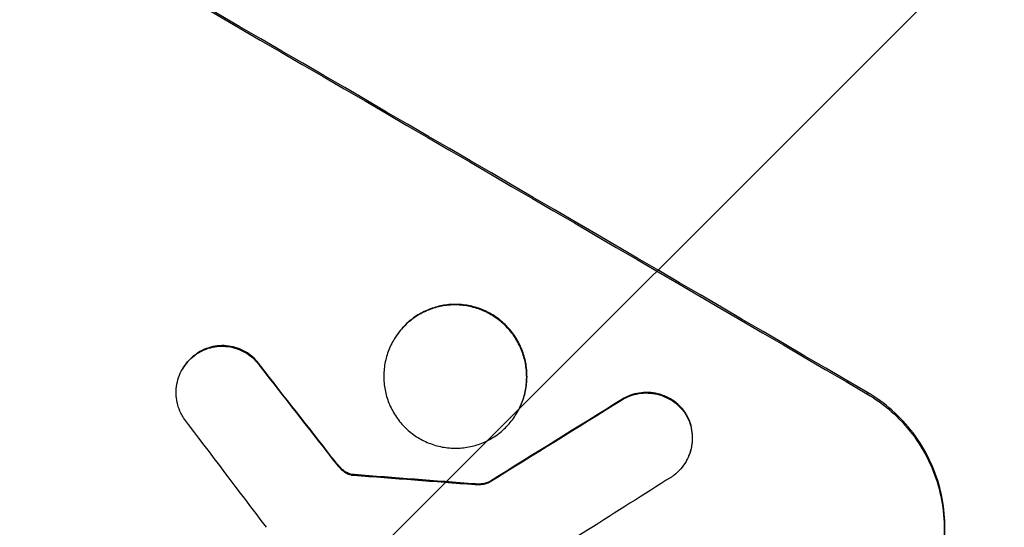
# Model space of a CAD drawing. Units: millimetres. Extents: x -5153 to 4889, y -4464 to 5905.
# Drawn here: x 23 to 101, y -2641 to -2601 of the extents above; entities that cross this region are included whole.
import ezdxf

# ---------------------------------------------------------------- set-up
doc = ezdxf.new("R2010")
doc.units = ezdxf.units.MM
doc.header["$LTSCALE"] = 20
doc.layers.add('2d', color=230, linetype='Continuous')
doc.layers.add('EN-Free_Space_Hatch', color=10, linetype='Continuous')

msp = doc.modelspace()

# ---------------------------------------------------------------- hatches: boundary and pattern name
at = {"layer": 'EN-Free_Space_Hatch'}
h = msp.add_hatch(dxfattribs=at)
h.set_pattern_fill('ANSI31', color=256, scale=100, angle=180, style=0)
edge = h.paths.add_edge_path()
edge.add_arc((824.847, -1111.305), 1000, 60, 150)
edge.add_line((-41.178, -611.305), (-962.045, -2206.293))
edge.add_arc((-96.02, -2706.293), 1000, 150, 240)
edge.add_line((-596.02, -3572.319), (-235.669, -3780.367))
edge.add_arc((264.331, -2914.342), 1000, 240, 330)
edge.add_line((1130.356, -3414.342), (2051.223, -1819.353))
edge.add_arc((1185.198, -1319.353), 1000, 330, 420)
edge.add_line((1685.198, -453.328), (1324.847, -245.279))

# ---------------------------------------------------------------- linework, layer by layer
at = {"layer": '2d'}
for p, q in [((52.544, -2626.107), (52.518, -2626.152)), ((36.964, -2627.148), (36.938, -2627.193)), ((35.788, -2628.392), (35.762, -2628.437)), ((41.987, -2628.196), (41.961, -2628.241)), ((70.665, -2630.836), (70.639, -2630.882)), ((90.172, -2630.293), (90.119, -2630.384)), ((62.368, -2631.838), (62.342, -2631.884)), ((75.692, -2631.86), (75.666, -2631.905)), ((47.636, -2635.437), (47.61, -2635.483)), ((75.785, -2635.723), (75.759, -2635.769)), ((48.164, -2636.085), (48.138, -2636.131)), ((48.631, -2636.531), (48.605, -2636.576)), ((49.181, -2636.785), (49.155, -2636.831)), ((49.392, -2636.809), (49.366, -2636.855)), ((59.031, -2637.549), (59.004, -2637.594)), ((60.151, -2637.368), (60.125, -2637.414))]:
    msp.add_line(p, q, dxfattribs=at)
at = {"layer": '2d', "extrusion": (0, 0, -1)}
for centre, major_axis, ratio, start_param, end_param in [((-45.166, -2618.212), (-950.896, 549), 0.052336, 1.458313, 1.68328), ((-40.229, -2609.661), (-729.54, 930.039), 0.045077, 1.626107, 1.633891), ((-150.18, -2800.102), (1978.088, 1232.667), 0.011594, -1.457056, -1.451709), ((-80.28, -2679.032), (-1215.838, 87.643), 0.042385, 1.674575, 1.682551)]:
    msp.add_ellipse(centre, major_axis=major_axis, ratio=ratio, start_param=start_param, end_param=end_param, dxfattribs=at)
at = {"layer": '2d'}
for centre, major_axis, ratio, start_param, end_param in [((-45.166, -2618.212), (-952.628, 550), 0.052336, 4.600111, 4.824667), ((-88.34, -2692.991), (-950.896, 549), 0.052336, 4.599906, 4.824872), ((-40.229, -2609.661), (-730.205, 930.887), 0.045077, 4.649368, 4.657145), ((-150.18, -2800.102), (1979.891, 1233.791), 0.011594, 1.451798, 1.45714), ((-43.526, -2615.371), (-720.335, 945.962), 0.04455, 4.651403, 4.660609), ((-80.28, -2679.032), (-1216.946, 87.723), 0.042385, 4.600718, 4.608686), ((-160.194, -2817.445), (2000.307, 1271.139), 0.011213, 1.446024, 1.452665)]:
    msp.add_ellipse(centre, major_axis=major_axis, ratio=ratio, start_param=start_param, end_param=end_param, dxfattribs=at)
for points, knots in [([(-192.554, -2594.096), (-189.207, -2598.489), (-185.311, -2602.674), (-178.641, -2608.64), (-176.28, -2610.576), (-172.533, -2613.404), (-170.608, -2614.799), (-168.271, -2616.392), (-167.081, -2617.18), (-166.48, -2617.572), (-166.178, -2617.768), (-166.026, -2617.865), (-165.951, -2617.914), (-165.913, -2617.938), (-165.896, -2617.949), (-165.886, -2617.956), (-165.879, -2617.96), (-161.525, -2620.758), (-156.665, -2623.515), (-148.609, -2627.596), (-145.795, -2628.948), (-141.384, -2630.961), (-139.131, -2631.965), (-136.418, -2633.13), (-135.04, -2633.711), (-134.346, -2634.001), (-133.998, -2634.146), (-133.824, -2634.218), (-133.736, -2634.255), (-133.693, -2634.273), (-133.674, -2634.281), (-133.662, -2634.286), (-133.653, -2634.289), (-131.462, -2635.197), (-128.984, -2636.194), (-124.833, -2637.824), (-123.377, -2638.39), (-121.083, -2639.273), (-119.909, -2639.723), (-118.492, -2640.262), (-117.772, -2640.536), (-117.409, -2640.674), (-117.226, -2640.743), (-117.135, -2640.777), (-117.089, -2640.795), (-117.066, -2640.803), (-117.056, -2640.807), (-117.05, -2640.81), (-117.048, -2640.81), (-112.108, -2642.681), (-108.278, -2644.135), (-104.19, -2645.689), (-103.104, -2646.103), (-101.889, -2646.567), (-101.553, -2646.696), (-101.153, -2646.849), (-100.979, -2646.916), (-100.821, -2646.977), (-100.753, -2647.004), (-100.722, -2647.016), (-100.708, -2647.021), (-100.7, -2647.024), (-100.697, -2647.025), (-100.695, -2647.026), (-100.694, -2647.026), (-100.694, -2647.027), (-100.695, -2647.026), (-97.651, -2648.212), (-94.815, -2649.352), (-90.871, -2650.993), (-89.608, -2651.529), (-87.79, -2652.315), (-86.901, -2652.704), (-85.897, -2653.15), (-85.403, -2653.371), (-85.159, -2653.481), (-85.037, -2653.536), (-84.976, -2653.563), (-84.946, -2653.577), (-84.933, -2653.583), (-84.924, -2653.587), (-84.921, -2653.588), (-82.163, -2654.835), (-79.544, -2656.089), (-75.817, -2657.983), (-74.608, -2658.616), (-72.257, -2659.888), (-71.113, -2660.527), (-67.793, -2662.444), (-65.526, -2663.84), (-62.045, -2666.111), (-60.285, -2667.291), (-58.196, -2668.744), (-57.143, -2669.491), (-56.614, -2669.868), (-56.349, -2670.059), (-56.217, -2670.154), (-56.15, -2670.202), (-56.117, -2670.226), (-56.103, -2670.236), (-56.093, -2670.243), (-56.088, -2670.247), (-54.144, -2671.648), (-52.056, -2673.207), (-48.699, -2675.788), (-47.542, -2676.689), (-45.752, -2678.1), (-44.843, -2678.821), (-43.758, -2679.689), (-43.209, -2680.129), (-42.933, -2680.351), (-42.795, -2680.463), (-42.726, -2680.519), (-42.691, -2680.546), (-42.674, -2680.56), (-42.665, -2680.567), (-42.661, -2680.57), (-42.659, -2680.572), (-42.657, -2680.574), (-42.496, -2680.703), (-41.292, -2681.688), (-37.92, -2684.448), (-36.535, -2685.582), (-34.068, -2687.603), (-33.18, -2688.331), (-31.751, -2689.502), (-31.012, -2690.108), (-30.107, -2690.85), (-29.644, -2691.23), (-29.41, -2691.422), (-29.292, -2691.519), (-29.233, -2691.567), (-29.203, -2691.591), (-29.191, -2691.602), (-29.182, -2691.609), (-29.176, -2691.613), (-26.424, -2693.871), (-23.887, -2695.927), (-20.399, -2698.712), (-19.29, -2699.591), (-17.705, -2700.834), (-16.933, -2701.437), (-16.067, -2702.108), (-15.642, -2702.435), (-15.432, -2702.596), (-15.328, -2702.677), (-15.275, -2702.717), (-15.249, -2702.737), (-15.238, -2702.745), (-15.231, -2702.751), (-15.229, -2702.753), (-9.734, -2706.968), (-4.449, -2710.727), (3.175, -2715.687), (5.666, -2717.227), (9.326, -2719.367), (11.137, -2720.395), (13.217, -2721.52), (14.248, -2722.063), (14.762, -2722.33), (15.018, -2722.463), (15.146, -2722.529), (15.21, -2722.562), (15.242, -2722.578), (15.256, -2722.585), (15.265, -2722.59), (15.269, -2722.592), (27.092, -2728.659), (38.467, -2732.393), (49.413, -2733.796)], [0, 0, 0, 0, 0.0625, 0.0625, 0.09375, 0.09375, 0.109375, 0.117187, 0.121094, 0.123047, 0.124023, 0.124512, 0.124756, 0.124878, 0.124939, 0.124939, 0.125, 0.125, 0.1875, 0.1875, 0.21875, 0.21875, 0.234375, 0.242187, 0.246094, 0.248047, 0.249023, 0.249512, 0.249756, 0.249878, 0.249939, 0.249939, 0.25, 0.25, 0.28125, 0.28125, 0.296875, 0.296875, 0.304687, 0.308594, 0.310547, 0.311523, 0.312012, 0.312256, 0.312378, 0.312439, 0.312469, 0.312469, 0.3125, 0.3125, 0.34375, 0.34375, 0.359375, 0.359375, 0.367187, 0.367187, 0.371094, 0.373047, 0.374023, 0.374512, 0.374756, 0.374878, 0.374939, 0.374969, 0.374985, 0.374985, 0.375, 0.375, 0.40625, 0.40625, 0.421875, 0.421875, 0.429687, 0.433594, 0.435547, 0.436523, 0.437012, 0.437256, 0.437378, 0.437439, 0.437439, 0.4375, 0.4375, 0.46875, 0.46875, 0.484375, 0.484375, 0.5, 0.5, 0.53125, 0.53125, 0.546875, 0.554687, 0.558594, 0.560547, 0.561523, 0.562012, 0.562256, 0.562378, 0.562439, 0.562439, 0.5625, 0.5625, 0.59375, 0.59375, 0.609375, 0.609375, 0.617187, 0.621094, 0.623047, 0.624023, 0.624512, 0.624756, 0.624878, 0.624939, 0.624969, 0.624985, 0.624985, 0.625, 0.625, 0.65625, 0.65625, 0.671875, 0.671875, 0.679687, 0.679687, 0.683594, 0.685547, 0.686523, 0.687012, 0.687256, 0.687378, 0.687439, 0.687469, 0.687469, 0.6875, 0.6875, 0.71875, 0.71875, 0.734375, 0.734375, 0.742187, 0.746094, 0.748047, 0.749023, 0.749512, 0.749756, 0.749878, 0.749939, 0.749939, 0.75, 0.75, 0.8125, 0.8125, 0.84375, 0.84375, 0.859375, 0.867187, 0.871094, 0.873047, 0.874023, 0.874512, 0.874756, 0.874878, 0.874939, 0.874939, 0.875, 0.875, 1, 1, 1, 1]), ([(52.518, -2626.152), (52.696, -2625.844), (52.91, -2625.542), (53.401, -2624.979), (53.678, -2624.719), (54.277, -2624.259), (54.601, -2624.06), (55.271, -2623.733), (55.617, -2623.606), (56.306, -2623.423), (56.671, -2623.361), (57.417, -2623.313), (57.798, -2623.326), (58.548, -2623.428), (58.919, -2623.517), (59.625, -2623.763), (59.961, -2623.919), (60.578, -2624.279), (60.88, -2624.495), (61.443, -2624.99), (61.704, -2625.269), (62.164, -2625.874), (62.364, -2626.2), (62.693, -2626.875), (62.821, -2627.224), (63.004, -2627.915), (63.066, -2628.281), (63.116, -2629.028), (63.104, -2629.409), (63.005, -2630.16), (62.918, -2630.531), (62.675, -2631.239), (62.52, -2631.575), (62.164, -2632.193), (61.95, -2632.495), (61.458, -2633.058), (61.181, -2633.319), (60.58, -2633.778), (60.257, -2633.977), (59.586, -2634.304), (59.239, -2634.431), (58.551, -2634.613), (58.186, -2634.674), (57.441, -2634.722), (57.061, -2634.709), (56.311, -2634.607), (55.941, -2634.518), (55.235, -2634.272), (54.899, -2634.115), (54.283, -2633.756), (53.981, -2633.54), (53.419, -2633.046), (53.158, -2632.767), (52.697, -2632.164), (52.497, -2631.838), (52.169, -2631.164), (52.041, -2630.815), (51.857, -2630.124), (51.795, -2629.758), (51.744, -2629.011), (51.755, -2628.629), (51.854, -2627.877), (51.942, -2627.506), (52.184, -2626.798), (52.339, -2626.461), (52.518, -2626.152)], [0, 0, 0, 0, 1.070876, 1.070876, 2.141752, 2.141752, 3.212629, 3.212629, 4.283505, 4.283505, 5.358605, 5.358605, 6.433705, 6.433705, 7.508805, 7.508805, 8.583906, 8.583906, 9.65938, 9.65938, 10.734855, 10.734855, 11.81033, 11.81033, 12.885805, 12.885805, 13.956719, 13.956719, 15.027633, 15.027633, 16.098547, 16.098547, 17.169461, 17.169461, 18.241478, 18.241478, 19.313495, 19.313495, 20.385513, 20.385513, 21.45753, 21.45753, 22.531902, 22.531902, 23.606273, 23.606273, 24.680645, 24.680645, 25.755016, 25.755016, 26.829139, 26.829139, 27.903262, 27.903262, 28.977386, 28.977386, 30.051509, 30.051509, 31.123362, 31.123362, 32.195215, 32.195215, 33.267069, 33.267069, 34.338922, 34.338922, 34.338922, 34.338922]), ([(62.368, -2631.838), (62.547, -2631.529), (62.701, -2631.193), (62.944, -2630.486), (63.031, -2630.115), (63.131, -2629.363), (63.142, -2628.982), (63.092, -2628.235), (63.03, -2627.87), (62.847, -2627.179), (62.719, -2626.829), (62.391, -2626.154), (62.191, -2625.828), (61.73, -2625.223), (61.469, -2624.944), (60.907, -2624.449), (60.605, -2624.234), (59.988, -2623.874), (59.652, -2623.717), (58.945, -2623.471), (58.575, -2623.382), (57.824, -2623.28), (57.443, -2623.267), (56.697, -2623.316), (56.332, -2623.377), (55.644, -2623.56), (55.297, -2623.688), (54.627, -2624.014), (54.304, -2624.214), (53.704, -2624.673), (53.427, -2624.934), (52.936, -2625.496), (52.722, -2625.798), (52.544, -2626.107)], [17.169403, 17.169403, 17.169403, 17.169403, 18.240318, 18.240318, 19.311232, 19.311232, 20.382146, 20.382146, 21.45306, 21.45306, 22.528527, 22.528527, 23.603994, 23.603994, 24.679461, 24.679461, 25.754928, 25.754928, 26.830021, 26.830021, 27.905113, 27.905113, 28.980206, 28.980206, 30.055299, 30.055299, 31.126176, 31.126176, 32.197052, 32.197052, 33.267929, 33.267929, 34.338806, 34.338806, 34.338806, 34.338806]), ([(36.938, -2627.193), (37.065, -2627.11), (37.197, -2627.035), (37.547, -2626.865), (37.769, -2626.783), (38.211, -2626.666), (38.445, -2626.626), (38.923, -2626.595), (39.167, -2626.603), (39.648, -2626.668), (39.885, -2626.725), (40.338, -2626.882), (40.553, -2626.983), (40.949, -2627.213), (41.142, -2627.351), (41.503, -2627.668), (41.67, -2627.846), (41.868, -2628.105), (41.916, -2628.173), (41.961, -2628.241)], [1.627614, 1.627614, 1.627614, 1.627614, 2.05878, 2.05878, 2.74504, 2.74504, 3.433209, 3.433209, 4.121378, 4.121378, 4.809547, 4.809547, 5.497716, 5.497716, 6.186013, 6.186013, 6.87431, 6.87431, 7.107115, 7.107115, 7.107115, 7.107115]), ([(41.987, -2628.196), (41.942, -2628.127), (41.894, -2628.059), (41.696, -2627.8), (41.529, -2627.622), (41.168, -2627.305), (40.975, -2627.167), (40.58, -2626.937), (40.365, -2626.837), (39.912, -2626.68), (39.675, -2626.623), (39.194, -2626.558), (38.95, -2626.55), (38.472, -2626.581), (38.238, -2626.62), (37.797, -2626.737), (37.575, -2626.819), (37.224, -2626.99), (37.092, -2627.065), (36.964, -2627.148)], [14.884916, 14.884916, 14.884916, 14.884916, 15.118623, 15.118623, 15.80643, 15.80643, 16.494237, 16.494237, 17.18196, 17.18196, 17.869682, 17.869682, 18.557404, 18.557404, 19.245127, 19.245127, 19.93183, 19.93183, 20.364263, 20.364263, 20.364263, 20.364263]), ([(35.843, -2632.283), (35.769, -2632.166), (35.702, -2632.045), (35.535, -2631.702), (35.451, -2631.475), (35.331, -2631.024), (35.291, -2630.786), (35.258, -2630.299), (35.265, -2630.051), (35.33, -2629.561), (35.387, -2629.319), (35.545, -2628.858), (35.646, -2628.638), (35.762, -2628.437), (35.878, -2628.236), (36.018, -2628.039), (36.338, -2627.672), (36.519, -2627.502), (36.787, -2627.296), (36.862, -2627.243), (36.938, -2627.193)], [-3.885313, -3.885313, -3.885313, -3.885313, -3.493176, -3.493176, -2.792986, -2.792986, -2.094739, -2.094739, -1.396493, -1.396493, -0.698246, -0.698246, 0, 0, 0, 0.698699, 0.698699, 1.397397, 1.397397, 1.656109, 1.656109, 1.656109, 1.656109]), ([(36.964, -2627.148), (36.888, -2627.198), (36.813, -2627.251), (36.545, -2627.457), (36.364, -2627.627), (36.044, -2627.993), (35.905, -2628.19), (35.788, -2628.392)], [-1.656042, -1.656042, -1.656042, -1.656042, -1.396493, -1.396493, -0.698247, -0.698247, 0, 0, 0, 0]), ([(75.692, -2631.86), (75.668, -2631.826), (75.643, -2631.793), (75.466, -2631.56), (75.294, -2631.376), (74.923, -2631.049), (74.724, -2630.907), (74.317, -2630.669), (74.096, -2630.565), (73.63, -2630.403), (73.385, -2630.344), (72.89, -2630.276), (72.639, -2630.267), (72.147, -2630.299), (71.906, -2630.339), (71.451, -2630.459), (71.222, -2630.543), (70.887, -2630.706), (70.774, -2630.768), (70.665, -2630.836)], [15.48357, 15.48357, 15.48357, 15.48357, 15.600872, 15.600872, 16.311186, 16.311186, 17.0215, 17.0215, 17.731687, 17.731687, 18.441874, 18.441874, 19.152061, 19.152061, 19.862249, 19.862249, 20.57038, 20.57038, 20.935952, 20.935952, 20.935952, 20.935952]), ([(70.639, -2630.882), (70.748, -2630.814), (70.86, -2630.752), (71.196, -2630.589), (71.425, -2630.505), (71.879, -2630.385), (72.12, -2630.344), (72.613, -2630.313), (72.864, -2630.322), (73.359, -2630.389), (73.603, -2630.448), (74.069, -2630.611), (74.291, -2630.714), (74.698, -2630.952), (74.897, -2631.095), (75.268, -2631.421), (75.44, -2631.606), (75.617, -2631.838), (75.642, -2631.872), (75.666, -2631.905)], [1.758822, 1.758822, 1.758822, 1.758822, 2.124397, 2.124397, 2.832529, 2.832529, 3.542721, 3.542721, 4.252914, 4.252914, 4.963106, 4.963106, 5.673298, 5.673298, 6.383617, 6.383617, 7.093937, 7.093937, 7.211241, 7.211241, 7.211241, 7.211241]), ([(90.119, -2630.384), (90.789, -2630.776), (91.445, -2631.246), (92.667, -2632.323), (93.233, -2632.931), (94.232, -2634.248), (94.666, -2634.958), (95.378, -2636.428), (95.656, -2637.189), (96.052, -2638.692), (96.186, -2639.485), (96.293, -2641.107), (96.268, -2641.935), (96.051, -2643.567), (95.861, -2644.372), (95.334, -2645.909), (94.998, -2646.64), (94.611, -2647.31)], [18.667045, 18.667045, 18.667045, 18.667045, 21.010404, 21.010404, 23.353764, 23.353764, 25.697124, 25.697124, 28.040484, 28.040484, 30.366448, 30.366448, 32.692412, 32.692412, 35.018376, 35.018376, 37.34434, 37.34434, 37.34434, 37.34434]), ([(94.664, -2647.219), (95.051, -2646.548), (95.387, -2645.817), (95.914, -2644.281), (96.104, -2643.475), (96.32, -2641.843), (96.346, -2641.015), (96.239, -2639.394), (96.105, -2638.601), (95.709, -2637.097), (95.431, -2636.337), (94.719, -2634.866), (94.285, -2634.157), (93.286, -2632.84), (92.719, -2632.232), (91.498, -2631.154), (90.842, -2630.685), (90.172, -2630.293)], [37.343903, 37.343903, 37.343903, 37.343903, 39.66987, 39.66987, 41.995836, 41.995836, 44.321802, 44.321802, 46.647768, 46.647768, 48.991067, 48.991067, 51.334365, 51.334365, 53.677663, 53.677663, 56.020961, 56.020961, 56.020961, 56.020961]), ([(75.666, -2631.905), (75.745, -2632.029), (75.816, -2632.156), (75.986, -2632.506), (76.07, -2632.733), (76.189, -2633.183), (76.23, -2633.421), (76.262, -2633.908), (76.255, -2634.156), (76.19, -2634.646), (76.133, -2634.887), (75.976, -2635.348), (75.875, -2635.567), (75.643, -2635.969), (75.503, -2636.166), (75.184, -2636.532), (75.004, -2636.701), (74.741, -2636.903), (74.671, -2636.952), (74.6, -2636.999)], [7.273957, 7.273957, 7.273957, 7.273957, 7.689098, 7.689098, 8.388933, 8.388933, 9.086701, 9.086701, 9.784469, 9.784469, 10.482237, 10.482237, 11.180005, 11.180005, 11.876821, 11.876821, 12.573637, 12.573637, 12.816354, 12.816354, 12.816354, 12.816354]), ([(75.785, -2635.723), (75.901, -2635.522), (76.002, -2635.303), (76.159, -2634.843), (76.216, -2634.602), (76.281, -2634.113), (76.289, -2633.865), (76.256, -2633.379), (76.216, -2633.141), (76.097, -2632.691), (76.014, -2632.463), (75.843, -2632.112), (75.771, -2631.984), (75.692, -2631.86)], [11.179953, 11.179953, 11.179953, 11.179953, 11.87677, 11.87677, 12.573586, 12.573586, 13.270403, 13.270403, 13.967219, 13.967219, 14.667999, 14.667999, 15.085848, 15.085848, 15.085848, 15.085848]), ([(48.164, -2636.085), (48.111, -2636.023), (48.058, -2635.96), (47.88, -2635.746), (47.757, -2635.593), (47.636, -2635.437)], [25.5116165, 25.5116165, 25.5116165, 25.5116165, 25.7461134, 25.7461134, 26.3046113, 26.3046113, 26.3046113, 26.3046113]), ([(48.138, -2636.131), (48.23, -2636.243), (48.331, -2636.347), (48.492, -2636.489), (48.548, -2636.534), (48.605, -2636.576)], [3.1277042, 3.1277042, 3.1277042, 3.1277042, 3.5375766, 3.5375766, 3.7445401, 3.7445401, 3.7445401, 3.7445401]), ([(48.631, -2636.531), (48.574, -2636.488), (48.518, -2636.443), (48.357, -2636.301), (48.256, -2636.197), (48.164, -2636.085)], [12.4301936, 12.4301936, 12.4301936, 12.4301936, 12.6375874, 12.6375874, 13.0470664, 13.0470664, 13.0470664, 13.0470664]), ([(48.605, -2636.576), (48.65, -2636.61), (48.697, -2636.641), (48.867, -2636.74), (49.008, -2636.797), (49.155, -2636.831)], [2.051969, 2.051969, 2.051969, 2.051969, 2.2158216, 2.2158216, 2.6458075, 2.6458075, 2.6458075, 2.6458075]), ([(49.181, -2636.785), (49.034, -2636.752), (48.893, -2636.694), (48.723, -2636.595), (48.677, -2636.565), (48.631, -2636.531)], [6.2176712, 6.2176712, 6.2176712, 6.2176712, 6.6476546, 6.6476546, 6.8115062, 6.8115062, 6.8115062, 6.8115062]), ([(49.155, -2636.831), (49.183, -2636.837), (49.211, -2636.842), (49.282, -2636.852), (49.324, -2636.855), (49.366, -2636.855)], [1.7207269, 1.7207269, 1.7207269, 1.7207269, 1.8020372, 1.8020372, 1.9220516, 1.9220516, 1.9220516, 1.9220516]), ([(49.392, -2636.809), (49.35, -2636.809), (49.308, -2636.806), (49.237, -2636.797), (49.209, -2636.792), (49.181, -2636.785)], [3.8423361, 3.8423361, 3.8423361, 3.8423361, 3.9626511, 3.9626511, 4.0436493, 4.0436493, 4.0436493, 4.0436493]), ([(59.004, -2637.594), (59.123, -2637.605), (59.243, -2637.606), (59.512, -2637.589), (59.66, -2637.564), (59.908, -2637.498), (60.018, -2637.461), (60.125, -2637.414)], [4.44107, 4.44107, 4.44107, 4.44107, 4.781246, 4.781246, 5.216653, 5.216653, 5.555317, 5.555317, 5.555317, 5.555317]), ([(60.151, -2637.368), (60.044, -2637.415), (59.934, -2637.453), (59.686, -2637.519), (59.539, -2637.543), (59.27, -2637.561), (59.15, -2637.559), (59.031, -2637.549)], [8.345314, 8.345314, 8.345314, 8.345314, 8.68398, 8.68398, 9.119384, 9.119384, 9.459557, 9.459557, 9.459557, 9.459557])]:
    msp.add_open_spline(points, degree=3, knots=knots, dxfattribs=at)
msp.add_open_spline([(47.61, -2635.483), (47.781, -2635.703), (47.957, -2635.919), (48.138, -2636.131)], degree=3, dxfattribs=at)

doc.saveas('drawing.dxf')
